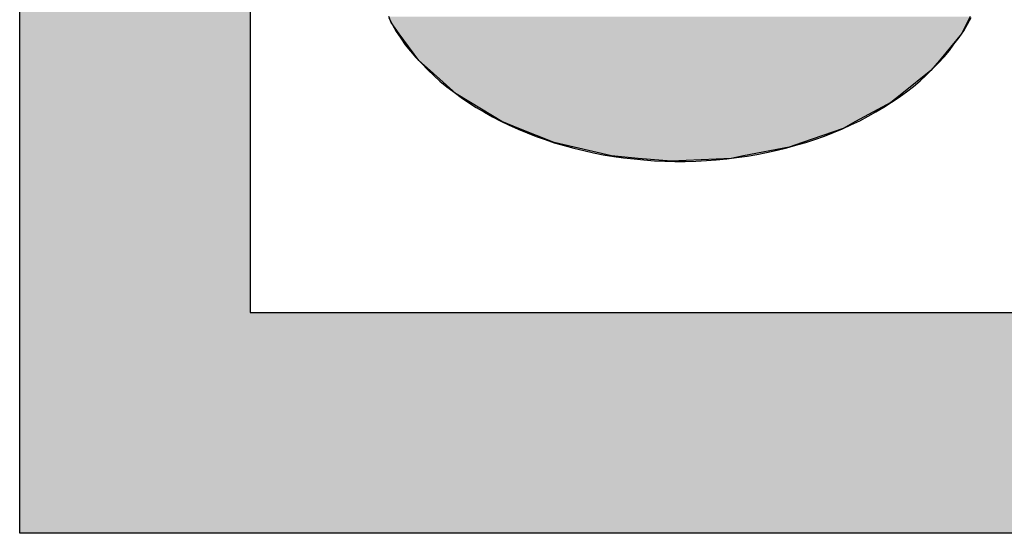
# Model space of a CAD drawing. Extents: x 279 to 2047, y 31 to 1285.
# Drawn here: x 1036 to 1041, y 124 to 127 of the extents above; entities that cross this region are included whole.
import ezdxf

# ---------------------------------------------------------------- set-up
doc = ezdxf.new("R2010")
doc.units = 0
doc.header["$LTSCALE"] = 0.25
doc.layers.get('0').update_dxf_attribs({"linetype": 'CONTINUOUS'})

# ---------------------------------------------------------------- blocks, each defined once
blk = doc.blocks.new('*U102')
at = {"color": 0, "linetype": 'CONTINUOUS'}
for p, q in [((2069.477, 330.512), (2069.477, 346.08)), ((2072.54, 346.08), (2072.54, 330.512)), ((2069.477, 327.577), (2069.477, 330.512))]:
    blk.add_line(p, q, dxfattribs=at)
at = {"color": 0, "linetype": 'CONTINUOUS', "extrusion": (0, 0, -1)}
for points in [[(-2069.477, 346.08), (-2072.54, 330.512), (-2069.477, 330.512)], [(-2069.477, 346.08), (-2072.54, 346.08), (-2072.54, 330.512)], [(-2069.477, 330.512), (-2105.476, 327.577), (-2069.477, 327.577)], [(-2069.477, 330.512), (-2105.476, 330.512), (-2105.476, 327.577)]]:
    blk.add_solid(points, dxfattribs=at)
blk = doc.blocks.new('*U103')
at = {"color": 0, "linetype": 'CONTINUOUS'}
for p, q in [((2074.41, 334.369), (2074.379, 334.446)), ((2082.104, 334.446), (2082.066, 334.369)), ((2074.52, 334.218), (2074.41, 334.369)), ((2082.066, 334.369), (2081.991, 334.218)), ((2074.778, 333.864), (2074.52, 334.218)), ((2081.991, 334.218), (2081.697, 333.864)), ((2074.929, 333.729), (2074.778, 333.864)), ((2081.697, 333.864), (2081.584, 333.729)), ((2075.275, 333.419), (2074.929, 333.729)), ((2081.584, 333.729), (2081.197, 333.419)), ((2075.465, 333.304), (2075.275, 333.419)), ((2081.197, 333.419), (2081.053, 333.304)), ((2075.883, 333.05), (2075.465, 333.304)), ((2081.053, 333.304), (2080.583, 333.05)), ((2076.109, 332.96), (2075.883, 333.05)), ((2076.58, 332.772), (2076.109, 332.96)), ((2080.417, 332.96), (2079.877, 332.772)), ((2080.583, 333.05), (2080.417, 332.96)), ((2076.844, 332.71), (2076.58, 332.772)), ((2077.339, 332.594), (2076.844, 332.71)), ((2079.7, 332.71), (2079.093, 332.594)), ((2079.877, 332.772), (2079.7, 332.71)), ((2077.693, 332.562), (2077.339, 332.594)), ((2078.131, 332.523), (2077.693, 332.562)), ((2078.928, 332.562), (2078.131, 332.523)), ((2079.093, 332.594), (2078.928, 332.562))]:
    blk.add_line(p, q, dxfattribs=at)
at = {"color": 0, "linetype": 'CONTINUOUS', "extrusion": (0, 0, -1)}
for points in [[(-2074.379, 334.446), (-2082.066, 334.369), (-2074.41, 334.369)], [(-2074.379, 334.446), (-2082.104, 334.446), (-2082.066, 334.369)], [(-2074.41, 334.369), (-2081.991, 334.218), (-2074.52, 334.218)], [(-2074.41, 334.369), (-2082.066, 334.369), (-2081.991, 334.218)], [(-2074.52, 334.218), (-2081.697, 333.864), (-2074.778, 333.864)], [(-2074.52, 334.218), (-2081.991, 334.218), (-2081.697, 333.864)], [(-2074.778, 333.864), (-2081.584, 333.729), (-2074.929, 333.729)], [(-2074.778, 333.864), (-2081.697, 333.864), (-2081.584, 333.729)], [(-2074.929, 333.729), (-2081.197, 333.419), (-2075.275, 333.419)], [(-2074.929, 333.729), (-2081.584, 333.729), (-2081.197, 333.419)], [(-2075.275, 333.419), (-2081.053, 333.304), (-2075.465, 333.304)], [(-2075.275, 333.419), (-2081.197, 333.419), (-2081.053, 333.304)], [(-2075.465, 333.304), (-2080.583, 333.05), (-2075.883, 333.05)], [(-2075.465, 333.304), (-2081.053, 333.304), (-2080.583, 333.05)], [(-2075.883, 333.05), (-2080.417, 332.96), (-2076.109, 332.96)], [(-2075.883, 333.05), (-2080.583, 333.05), (-2080.417, 332.96)], [(-2076.109, 332.96), (-2079.877, 332.772), (-2076.58, 332.772)], [(-2076.109, 332.96), (-2080.417, 332.96), (-2079.877, 332.772)], [(-2076.58, 332.772), (-2079.7, 332.71), (-2076.844, 332.71)], [(-2076.58, 332.772), (-2079.877, 332.772), (-2079.7, 332.71)], [(-2076.844, 332.71), (-2079.093, 332.594), (-2077.339, 332.594)], [(-2076.844, 332.71), (-2079.7, 332.71), (-2079.093, 332.594)], [(-2077.339, 332.594), (-2078.928, 332.562), (-2077.693, 332.562)], [(-2077.339, 332.594), (-2079.093, 332.594), (-2078.928, 332.562)], [(-2077.693, 332.562), (-2078.928, 332.562), (-2078.131, 332.523)]]:
    blk.add_solid(points, dxfattribs=at)
blk = doc.blocks.new('モリソンロゴ')
at = {"color": 0}
for p, q in [((2069.477, 327.577), (2069.477, 351.567)), ((2072.54, 346.08), (2072.54, 330.512)), ((2072.54, 330.512), (2105.476, 330.512)), ((2105.476, 327.577), (2069.477, 327.577))]:
    blk.add_line(p, q, dxfattribs=at)
blk.add_polyline3d([(2074.38, 334.429, 0), (2074.43, 334.338, 0), (2074.48, 334.248, 0), (2074.54, 334.16, 0), (2074.6, 334.073, 0), (2074.67, 333.987, 0), (2074.74, 333.904, 0), (2074.82, 333.822, 0), (2074.9, 333.741, 0), (2074.98, 333.663, 0), (2075.06, 333.587, 0), (2075.15, 333.513, 0), (2075.25, 333.441, 0), (2075.34, 333.371, 0), (2075.44, 333.303, 0), (2075.54, 333.238, 0), (2075.65, 333.175, 0), (2075.76, 333.115, 0), (2075.87, 333.058, 0), (2075.98, 333.003, 0), (2076.1, 332.95, 0), (2076.22, 332.901, 0), (2076.34, 332.854, 0), (2076.46, 332.811, 0), (2076.58, 332.77, 0), (2076.71, 332.732, 0), (2076.84, 332.697, 0), (2076.97, 332.666, 0), (2077.1, 332.637, 0), (2077.23, 332.611, 0), (2077.37, 332.589, 0), (2077.5, 332.57, 0), (2077.64, 332.554, 0), (2077.77, 332.541, 0), (2077.91, 332.531, 0), (2078.05, 332.525, 0), (2078.18, 332.522, 0), (2078.32, 332.522, 0), (2078.46, 332.526, 0), (2078.6, 332.532, 0), (2078.73, 332.542, 0), (2078.87, 332.555, 0), (2079, 332.572, 0), (2079.14, 332.591, 0), (2079.27, 332.614, 0), (2079.4, 332.64, 0), (2079.54, 332.669, 0), (2079.67, 332.701, 0), (2079.79, 332.736, 0), (2079.92, 332.774, 0), (2080.04, 332.815, 0), (2080.17, 332.859, 0), (2080.29, 332.906, 0), (2080.41, 332.955, 0), (2080.52, 333.008, 0), (2080.64, 333.063, 0), (2080.75, 333.121, 0), (2080.85, 333.181, 0), (2080.96, 333.244, 0), (2081.06, 333.309, 0), (2081.16, 333.377, 0), (2081.26, 333.447, 0), (2081.35, 333.519, 0), (2081.44, 333.594, 0), (2081.52, 333.67, 0), (2081.6, 333.749, 0), (2081.68, 333.829, 0), (2081.76, 333.911, 0), (2081.83, 333.995, 0), (2081.89, 334.081, 0), (2081.96, 334.168, 0), (2082.02, 334.256, 0), (2082.07, 334.346, 0), (2082.12, 334.437, 0)], dxfattribs=at)
at = {"color": 0, "linetype": 'CONTINUOUS'}
for name in ['*U102', '*U103']:
    blk.add_blockref(name, (0, 0), dxfattribs=at)

msp = doc.modelspace()

# ---------------------------------------------------------------- block references
at = {"xscale": 0.4, "yscale": 0.4, "zscale": 0.4}
msp.add_blockref('モリソンロゴ', (208.1543, -7.0054), dxfattribs=at)

doc.saveas('drawing.dxf')
